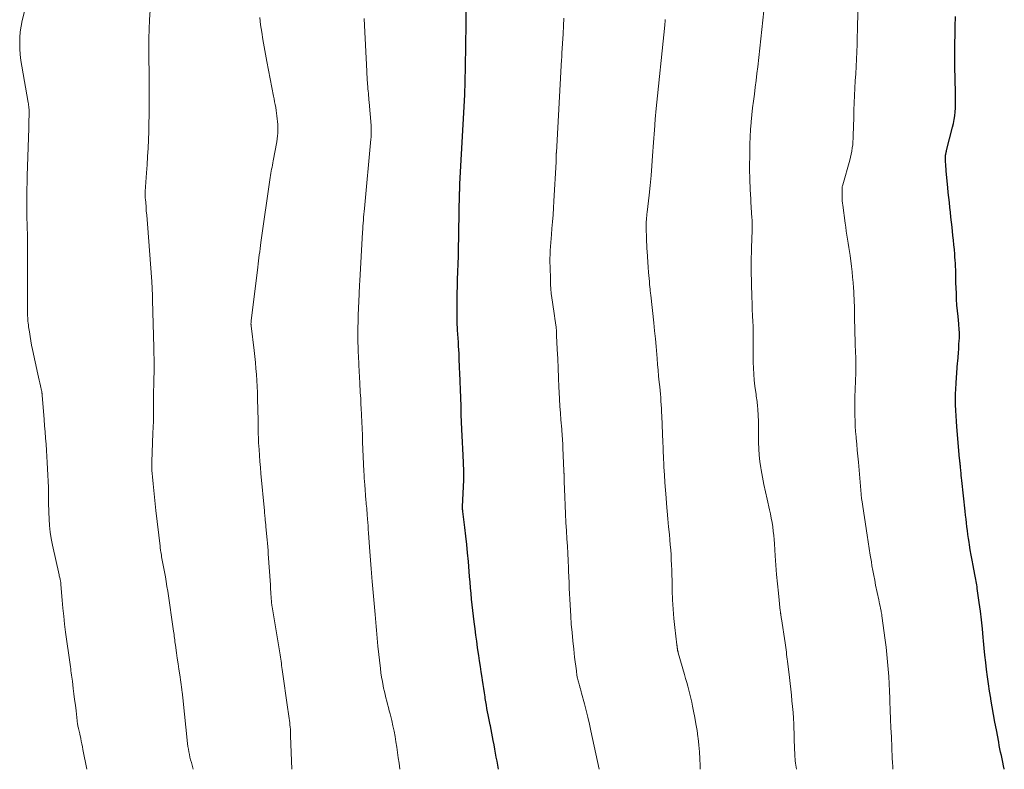
# Model space of a CAD drawing. Units: feet. Extents: x 1924992 to 1930000, y 549986 to 555010.
# Drawn here: x 1925688 to 1925869, y 550000 to 550138 of the extents above; entities that cross this region are included whole.
import ezdxf

# ---------------------------------------------------------------- set-up
doc = ezdxf.new("R2010")
doc.units = ezdxf.units.FT
doc.header["$LTSCALE"] = 100
doc.header["$MEASUREMENT"] = 0
doc.layers.add('CONTOUR INDEX', color=32, linetype='Continuous', lineweight=25)
doc.layers.add('CONTOUR INTERMEDIATE', color=40, linetype='Continuous', lineweight=15)

msp = doc.modelspace()

# ---------------------------------------------------------------- linework, layer by layer
at = {"layer": 'CONTOUR INDEX', "flags": 128}
for points, elevation in [([(1925775.88, 550000), (1925775.87, 550000.02), (1925775.75, 550000.77), (1925775.62, 550001.51), (1925775.48, 550002.25), (1925775.35, 550002.99), (1925775.21, 550003.73), (1925775.08, 550004.47), (1925774.93, 550005.27), (1925774.8, 550005.95), (1925774.67, 550006.64), (1925774.54, 550007.32), (1925774.39, 550008.01), (1925774.36, 550008.17), (1925774.23, 550008.77), (1925774.11, 550009.37), (1925773.99, 550009.98), (1925773.87, 550010.58), (1925773.76, 550011.19), (1925773.65, 550011.79), (1925773.55, 550012.4), (1925773.45, 550013.01), (1925773.41, 550013.31), (1925773.29, 550014.07), (1925773.18, 550014.83), (1925773.06, 550015.59), (1925772.94, 550016.34), (1925772.86, 550016.85), (1925772.71, 550017.87), (1925772.55, 550018.88), (1925772.4, 550019.89), (1925772.25, 550020.91), (1925772.21, 550021.19), (1925772.04, 550022.35), (1925771.88, 550023.5), (1925771.72, 550024.66), (1925771.57, 550025.82), (1925771.41, 550027.07), (1925771.29, 550028.11), (1925771.17, 550029.15), (1925771.06, 550030.19), (1925770.95, 550031.24), (1925770.85, 550032.28), (1925770.76, 550033.33), (1925770.67, 550034.38), (1925770.58, 550035.42), (1925770.35, 550038.17), (1925770.21, 550039.72), (1925770.06, 550041.27), (1925769.89, 550042.82), (1925769.71, 550044.37), (1925769.33, 550047.34), (1925769.33, 550047.4), (1925769.32, 550047.46), (1925769.31, 550047.52), (1925769.31, 550047.59), (1925769.3, 550047.65), (1925769.29, 550047.71), (1925769.29, 550047.77), (1925769.28, 550047.83), (1925769.27, 550047.94), (1925769.27, 550047.96), (1925769.27, 550047.98), (1925769.27, 550048), (1925769.27, 550048.02), (1925769.27, 550048.09), (1925769.27, 550048.11), (1925769.27, 550048.13), (1925769.27, 550048.15), (1925769.27, 550048.17), (1925769.5, 550053.13), (1925769.51, 550053.35), (1925769.52, 550053.56), (1925769.52, 550053.77), (1925769.52, 550053.98), (1925769.52, 550054.2), (1925769.51, 550054.41), (1925769.51, 550054.62), (1925769.5, 550054.83), (1925769.37, 550057.69), (1925769.31, 550058.87), (1925769.26, 550060.05), (1925769.21, 550061.24), (1925769.17, 550062.42), (1925769.06, 550065.16), (1925769.01, 550066.68), (1925768.95, 550068.19), (1925768.89, 550069.71), (1925768.84, 550071.23), (1925768.77, 550072.88), (1925768.75, 550073.57), (1925768.72, 550074.27), (1925768.69, 550074.96), (1925768.67, 550075.65), (1925768.64, 550076.34), (1925768.6, 550077.03), (1925768.57, 550077.72), (1925768.52, 550078.41), (1925768.37, 550080.66), (1925768.35, 550080.96), (1925768.34, 550081.26), (1925768.32, 550081.57), (1925768.3, 550081.87), (1925768.28, 550082.17), (1925768.27, 550082.47), (1925768.27, 550082.78), (1925768.27, 550083.08), (1925768.28, 550084.96), (1925768.29, 550086.2), (1925768.31, 550087.44), (1925768.34, 550088.68), (1925768.37, 550089.92), (1925768.52, 550094.24), (1925768.52, 550094.27), (1925768.52, 550094.29), (1925768.52, 550094.31), (1925768.53, 550094.33), (1925768.53, 550094.42), (1925768.53, 550094.44), (1925768.54, 550094.46), (1925768.54, 550094.48), (1925768.54, 550094.51), (1925768.54, 550094.64), (1925768.55, 550094.72), (1925768.55, 550094.81), (1925768.55, 550094.9), (1925768.55, 550094.98), (1925768.75, 550105.78), (1925768.75, 550106), (1925768.76, 550106.22), (1925768.77, 550106.44), (1925768.77, 550106.65), (1925768.78, 550106.87), (1925768.79, 550107.09), (1925768.8, 550107.31), (1925768.81, 550107.52), (1925769.68, 550123.81), (1925769.68, 550123.9), (1925769.69, 550124), (1925769.69, 550124.09), (1925769.69, 550124.19), (1925769.7, 550124.28), (1925769.7, 550124.38), (1925769.7, 550124.48), (1925769.71, 550124.57), (1925769.74, 550125.57), (1925769.76, 550126.16), (1925769.77, 550126.76), (1925769.79, 550127.35), (1925769.8, 550127.95), (1925769.83, 550129.48), (1925769.85, 550130.46), (1925769.86, 550131.44), (1925769.88, 550132.42), (1925769.89, 550133.4), (1925769.91, 550134.38), (1925769.92, 550135.35), (1925769.94, 550136.33), (1925769.95, 550137.31), (1925770.02, 550143.05)], 860), ([(1925868.67, 550000), (1925868.66, 550000.06), (1925868.52, 550000.67), (1925868.39, 550001.29), (1925868.26, 550001.91), (1925868.13, 550002.52), (1925868, 550003.14), (1925867.88, 550003.76), (1925867.76, 550004.38), (1925867.64, 550004.99), (1925867.22, 550007.25), (1925866.96, 550008.65), (1925866.71, 550010.05), (1925866.46, 550011.46), (1925866.23, 550012.86), (1925866.19, 550013.06), (1925865.98, 550014.37), (1925865.78, 550015.68), (1925865.6, 550016.99), (1925865.42, 550018.31), (1925865.26, 550019.62), (1925865.12, 550020.94), (1925864.98, 550022.26), (1925864.86, 550023.58), (1925864.81, 550024.19), (1925864.66, 550025.8), (1925864.49, 550027.42), (1925864.29, 550029.03), (1925864.08, 550030.64), (1925863.72, 550033.21), (1925863.67, 550033.53), (1925863.62, 550033.86), (1925863.56, 550034.18), (1925863.5, 550034.51), (1925863.43, 550034.83), (1925863.37, 550035.15), (1925863.31, 550035.48), (1925863.24, 550035.8), (1925862.93, 550037.43), (1925862.75, 550038.38), (1925862.58, 550039.32), (1925862.42, 550040.27), (1925862.27, 550041.21), (1925862.2, 550041.69), (1925862.09, 550042.4), (1925861.99, 550043.11), (1925861.9, 550043.82), (1925861.82, 550044.53), (1925861.74, 550045.25), (1925861.66, 550045.96), (1925861.58, 550046.67), (1925861.51, 550047.38), (1925860.88, 550053.04), (1925860.83, 550053.49), (1925860.78, 550053.94), (1925860.74, 550054.39), (1925860.69, 550054.84), (1925860.63, 550055.46), (1925860.62, 550055.6), (1925860.61, 550055.74), (1925860.59, 550055.88), (1925860.58, 550056.02), (1925860.58, 550056.04), (1925860.56, 550056.17), (1925860.55, 550056.3), (1925860.53, 550056.43), (1925860.52, 550056.56), (1925860.5, 550056.69), (1925860.49, 550056.82), (1925860.48, 550056.95), (1925860.47, 550057.07), (1925859.96, 550062.91), (1925859.88, 550063.91), (1925859.82, 550064.91), (1925859.77, 550065.91), (1925859.74, 550066.91), (1925859.74, 550066.95), (1925859.73, 550067.93), (1925859.74, 550068.91), (1925859.78, 550069.88), (1925859.83, 550070.85), (1925859.84, 550070.98), (1925859.91, 550071.89), (1925859.97, 550072.8), (1925860.04, 550073.71), (1925860.11, 550074.62), (1925860.14, 550074.9), (1925860.2, 550075.67), (1925860.26, 550076.44), (1925860.31, 550077.21), (1925860.36, 550077.98), (1925860.42, 550078.75), (1925860.44, 550079.13), (1925860.45, 550079.52), (1925860.45, 550079.9), (1925860.44, 550080.28), (1925860.42, 550080.67), (1925860.4, 550081.05), (1925860.36, 550081.43), (1925860.33, 550081.81), (1925860.18, 550083.15), (1925860.08, 550084.2), (1925859.99, 550085.25), (1925859.93, 550086.3), (1925859.88, 550087.35), (1925859.81, 550089.39), (1925859.8, 550089.97), (1925859.78, 550090.55), (1925859.76, 550091.14), (1925859.75, 550091.72), (1925859.73, 550092.3), (1925859.7, 550092.89), (1925859.67, 550093.47), (1925859.62, 550094.05), (1925859.58, 550094.61), (1925859.51, 550095.47), (1925859.43, 550096.32), (1925859.34, 550097.18), (1925859.25, 550098.04), (1925859.09, 550099.54), (1925858.99, 550100.45), (1925858.89, 550101.36), (1925858.79, 550102.27), (1925858.69, 550103.18), (1925858.59, 550104.09), (1925858.49, 550105), (1925858.4, 550105.91), (1925858.31, 550106.82), (1925858.02, 550109.83), (1925857.99, 550110.25), (1925857.95, 550110.67), (1925857.93, 550111.08), (1925857.9, 550111.5), (1925857.87, 550112.11), (1925857.87, 550112.23), (1925857.87, 550112.34), (1925857.87, 550112.46), (1925857.88, 550112.57), (1925857.89, 550112.68), (1925857.91, 550112.8), (1925857.93, 550112.91), (1925857.95, 550113.02), (1925857.96, 550113.07), (1925857.99, 550113.21), (1925858.02, 550113.34), (1925858.06, 550113.48), (1925858.09, 550113.62), (1925859.18, 550117.91), (1925859.34, 550118.6), (1925859.48, 550119.3), (1925859.58, 550120), (1925859.66, 550120.71), (1925859.7, 550121.42), (1925859.74, 550122.13), (1925859.74, 550122.84), (1925859.74, 550123.55), (1925859.63, 550127.42), (1925859.61, 550128.3), (1925859.6, 550129.19), (1925859.59, 550130.08), (1925859.59, 550130.97), (1925859.6, 550131.86), (1925859.61, 550132.75), (1925859.62, 550133.63), (1925859.63, 550134.52), (1925859.67, 550136.39), (1925859.69, 550138.22)], 880)]:
    msp.add_lwpolyline(points, dxfattribs=dict(at, elevation=elevation))
at = {"layer": 'CONTOUR INTERMEDIATE', "flags": 128}
for points, elevation in [([(1925848.23, 550000), (1925848.2, 550000.51), (1925848.16, 550001.27), (1925848.12, 550002.04), (1925847.95, 550005.96), (1925847.88, 550007.59), (1925847.81, 550009.22), (1925847.75, 550010.84), (1925847.69, 550012.47), (1925847.66, 550013.04), (1925847.61, 550014.38), (1925847.54, 550015.72), (1925847.46, 550017.06), (1925847.36, 550018.4), (1925847.25, 550019.73), (1925847.12, 550021.06), (1925846.98, 550022.4), (1925846.81, 550023.73), (1925846.23, 550028.16), (1925846.21, 550028.28), (1925846.19, 550028.39), (1925846.18, 550028.5), (1925846.16, 550028.61), (1925846.14, 550028.72), (1925846.11, 550028.83), (1925846.09, 550028.94), (1925846.07, 550029.05), (1925845.95, 550029.59), (1925845.87, 550029.98), (1925845.79, 550030.36), (1925845.71, 550030.74), (1925845.63, 550031.12), (1925845.07, 550033.83), (1925844.89, 550034.71), (1925844.72, 550035.6), (1925844.56, 550036.49), (1925844.4, 550037.38), (1925844.28, 550038.07), (1925844.08, 550039.3), (1925843.87, 550040.53), (1925843.68, 550041.77), (1925843.49, 550043.01), (1925842.51, 550049.51), (1925842.49, 550049.64), (1925842.48, 550049.76), (1925842.46, 550049.89), (1925842.45, 550050.02), (1925842.44, 550050.15), (1925842.42, 550050.27), (1925842.41, 550050.4), (1925842.4, 550050.53), (1925841.9, 550056.4), (1925841.8, 550057.5), (1925841.7, 550058.6), (1925841.6, 550059.71), (1925841.5, 550060.81), (1925841.47, 550061.07), (1925841.39, 550062.05), (1925841.33, 550063.02), (1925841.29, 550064), (1925841.27, 550064.97), (1925841.27, 550065.3), (1925841.26, 550066.12), (1925841.26, 550066.93), (1925841.27, 550067.74), (1925841.28, 550068.55), (1925841.28, 550068.68), (1925841.3, 550069.43), (1925841.32, 550070.18), (1925841.35, 550070.93), (1925841.38, 550071.68), (1925841.41, 550072.43), (1925841.42, 550072.8), (1925841.44, 550073.18), (1925841.45, 550073.56), (1925841.46, 550073.93), (1925841.46, 550074.31), (1925841.46, 550074.69), (1925841.45, 550075.06), (1925841.44, 550075.44), (1925841.38, 550076.8), (1925841.33, 550077.86), (1925841.29, 550078.91), (1925841.26, 550079.97), (1925841.23, 550081.03), (1925841.2, 550082.48), (1925841.19, 550083.14), (1925841.18, 550083.79), (1925841.17, 550084.45), (1925841.16, 550085.1), (1925841.14, 550085.76), (1925841.12, 550086.41), (1925841.09, 550087.07), (1925841.05, 550087.72), (1925841.01, 550088.38), (1925840.94, 550089.36), (1925840.85, 550090.34), (1925840.75, 550091.32), (1925840.63, 550092.3), (1925840.37, 550094.35), (1925840.27, 550095.1), (1925840.17, 550095.84), (1925840.05, 550096.58), (1925839.92, 550097.33), (1925839.8, 550098.07), (1925839.68, 550098.81), (1925839.57, 550099.56), (1925839.47, 550100.3), (1925839.03, 550103.56), (1925838.98, 550103.97), (1925838.95, 550104.38), (1925838.92, 550104.79), (1925838.91, 550105.2), (1925838.9, 550105.81), (1925838.9, 550105.92), (1925838.9, 550106.03), (1925838.9, 550106.14), (1925838.9, 550106.24), (1925838.9, 550106.35), (1925838.9, 550106.46), (1925838.9, 550106.57), (1925838.91, 550106.67), (1925838.91, 550106.74), (1925838.93, 550106.88), (1925838.95, 550107.02), (1925838.98, 550107.15), (1925839.02, 550107.29), (1925840.33, 550111.84), (1925840.47, 550112.39), (1925840.6, 550112.96), (1925840.71, 550113.52), (1925840.79, 550114.09), (1925840.86, 550114.67), (1925840.91, 550115.24), (1925840.94, 550115.82), (1925840.96, 550116.39), (1925841.04, 550119.68), (1925841.08, 550121.02), (1925841.13, 550122.37), (1925841.19, 550123.71), (1925841.26, 550125.05), (1925841.34, 550126.39), (1925841.41, 550127.72), (1925841.48, 550129.07), (1925841.55, 550130.41), (1925841.61, 550131.76), (1925841.66, 550133.11), (1925841.7, 550134.45), (1925841.73, 550135.8), (1925841.87, 550142.76)], 876), ([(1925700.33, 550000), (1925699.63, 550003.64), (1925699.54, 550004.15), (1925699.44, 550004.66), (1925699.34, 550005.17), (1925699.24, 550005.68), (1925699.09, 550006.45), (1925699.07, 550006.58), (1925699.04, 550006.7), (1925699.01, 550006.83), (1925698.97, 550006.95), (1925698.94, 550007.08), (1925698.9, 550007.2), (1925698.87, 550007.32), (1925698.84, 550007.45), (1925698.81, 550007.56), (1925698.77, 550007.74), (1925698.73, 550007.92), (1925698.7, 550008.1), (1925698.67, 550008.29), (1925698.37, 550010.74), (1925698.25, 550011.77), (1925698.12, 550012.8), (1925697.99, 550013.83), (1925697.87, 550014.87), (1925697.71, 550016.17), (1925697.66, 550016.55), (1925697.61, 550016.93), (1925697.56, 550017.31), (1925697.5, 550017.69), (1925697.45, 550018.07), (1925697.39, 550018.45), (1925697.34, 550018.83), (1925697.28, 550019.22), (1925696.47, 550025.2), (1925696.28, 550026.65), (1925696.11, 550028.12), (1925695.96, 550029.58), (1925695.83, 550031.05), (1925695.6, 550033.94), (1925695.6, 550033.96), (1925695.6, 550033.98), (1925695.59, 550034), (1925695.59, 550034.02), (1925695.59, 550034.1), (1925695.59, 550034.12), (1925695.58, 550034.14), (1925695.58, 550034.16), (1925695.58, 550034.18), (1925695.56, 550034.36), (1925695.54, 550034.47), (1925695.53, 550034.58), (1925695.51, 550034.69), (1925695.48, 550034.79), (1925695.44, 550034.97), (1925695.39, 550035.16), (1925695.34, 550035.35), (1925695.3, 550035.55), (1925695.26, 550035.74), (1925694.06, 550041.17), (1925693.83, 550042.35), (1925693.64, 550043.55), (1925693.52, 550044.74), (1925693.44, 550045.95), (1925693.39, 550047.24), (1925693.37, 550047.8), (1925693.35, 550048.36), (1925693.35, 550048.93), (1925693.35, 550049.49), (1925693.35, 550050.05), (1925693.34, 550050.61), (1925693.33, 550051.17), (1925693.3, 550051.74), (1925693.15, 550055.18), (1925693.1, 550056.31), (1925693.03, 550057.44), (1925692.96, 550058.56), (1925692.87, 550059.69), (1925692.79, 550060.82), (1925692.7, 550061.95), (1925692.61, 550063.07), (1925692.52, 550064.2), (1925692.16, 550068.67), (1925692.16, 550068.73), (1925692.16, 550068.78), (1925692.15, 550068.83), (1925692.15, 550068.89), (1925692.14, 550068.94), (1925692.14, 550069), (1925692.13, 550069.05), (1925692.13, 550069.1), (1925692.11, 550069.18), (1925692.1, 550069.27), (1925692.08, 550069.36), (1925692.07, 550069.45), (1925692.05, 550069.53), (1925691.84, 550070.41), (1925691.71, 550070.94), (1925691.59, 550071.47), (1925691.48, 550072), (1925691.36, 550072.53), (1925690.4, 550077.06), (1925690.23, 550077.87), (1925690.08, 550078.67), (1925689.94, 550079.49), (1925689.82, 550080.3), (1925689.67, 550081.27), (1925689.63, 550081.6), (1925689.59, 550081.93), (1925689.56, 550082.26), (1925689.53, 550082.59), (1925689.51, 550082.92), (1925689.5, 550083.25), (1925689.49, 550083.58), (1925689.49, 550083.91), (1925689.49, 550094.74), (1925689.49, 550095.47), (1925689.48, 550096.21), (1925689.47, 550096.94), (1925689.46, 550097.67), (1925689.45, 550097.93), (1925689.44, 550098.53), (1925689.43, 550099.13), (1925689.41, 550099.73), (1925689.39, 550100.33), (1925689.37, 550100.93), (1925689.36, 550101.53), (1925689.36, 550102.13), (1925689.35, 550102.73), (1925689.35, 550104.01), (1925689.36, 550105.25), (1925689.37, 550106.49), (1925689.4, 550107.73), (1925689.43, 550108.97), (1925689.7, 550117.75), (1925689.72, 550118.28), (1925689.73, 550118.8), (1925689.74, 550119.33), (1925689.75, 550119.86), (1925689.76, 550120.4), (1925689.76, 550120.65), (1925689.76, 550120.91), (1925689.75, 550121.17), (1925689.73, 550121.43), (1925689.7, 550121.68), (1925689.67, 550121.94), (1925689.64, 550122.19), (1925689.6, 550122.45), (1925688.43, 550129.13), (1925688.27, 550130.17), (1925688.15, 550131.22), (1925688.08, 550132.27), (1925688.04, 550133.33), (1925688.06, 550134.38), (1925688.14, 550135.43), (1925688.3, 550136.47), (1925688.52, 550137.5), (1925689.58, 550141.81)], 844), ([(1925830.58, 550000), (1925830.5, 550000.37), (1925830.42, 550000.76), (1925830.35, 550001.15), (1925830.31, 550001.54), (1925830.28, 550001.93), (1925830.26, 550002.32), (1925830.24, 550002.71), (1925830.23, 550003.11), (1925830.21, 550003.5), (1925830.03, 550008.3), (1925829.98, 550009.37), (1925829.91, 550010.44), (1925829.82, 550011.51), (1925829.72, 550012.57), (1925829.61, 550013.64), (1925829.49, 550014.7), (1925829.37, 550015.77), (1925829.24, 550016.83), (1925828.89, 550019.83), (1925828.84, 550020.25), (1925828.79, 550020.68), (1925828.74, 550021.11), (1925828.69, 550021.53), (1925828.63, 550021.96), (1925828.57, 550022.39), (1925828.51, 550022.81), (1925828.45, 550023.24), (1925827.78, 550027.64), (1925827.76, 550027.79), (1925827.74, 550027.94), (1925827.71, 550028.08), (1925827.69, 550028.23), (1925827.68, 550028.34), (1925827.66, 550028.43), (1925827.65, 550028.53), (1925827.64, 550028.62), (1925827.62, 550028.71), (1925827.61, 550028.81), (1925827.6, 550028.9), (1925827.59, 550028.99), (1925827.58, 550029.08), (1925827.24, 550032.33), (1925827.07, 550034.05), (1925826.91, 550035.76), (1925826.78, 550037.48), (1925826.65, 550039.21), (1925826.5, 550041.38), (1925826.44, 550042.17), (1925826.37, 550042.96), (1925826.28, 550043.75), (1925826.18, 550044.53), (1925826.06, 550045.32), (1925825.93, 550046.1), (1925825.77, 550046.88), (1925825.6, 550047.65), (1925825.14, 550049.62), (1925824.84, 550050.95), (1925824.55, 550052.29), (1925824.3, 550053.63), (1925824.06, 550054.97), (1925824, 550055.34), (1925823.83, 550056.51), (1925823.7, 550057.68), (1925823.62, 550058.85), (1925823.58, 550060.03), (1925823.57, 550061.23), (1925823.56, 550061.81), (1925823.56, 550062.39), (1925823.56, 550062.97), (1925823.56, 550063.54), (1925823.56, 550063.59), (1925823.55, 550064.15), (1925823.54, 550064.7), (1925823.51, 550065.25), (1925823.48, 550065.8), (1925823.44, 550066.27), (1925823.42, 550066.59), (1925823.39, 550066.91), (1925823.35, 550067.22), (1925823.31, 550067.54), (1925823.26, 550067.86), (1925823.22, 550068.18), (1925823.17, 550068.5), (1925823.13, 550068.81), (1925822.92, 550070.38), (1925822.8, 550071.47), (1925822.7, 550072.57), (1925822.65, 550073.67), (1925822.62, 550074.77), (1925822.62, 550075.48), (1925822.62, 550076.23), (1925822.62, 550076.97), (1925822.63, 550077.71), (1925822.63, 550078.45), (1925822.63, 550079.19), (1925822.62, 550079.94), (1925822.6, 550080.68), (1925822.57, 550081.42), (1925822.53, 550082.19), (1925822.47, 550083.32), (1925822.43, 550084.45), (1925822.39, 550085.58), (1925822.36, 550086.71), (1925822.25, 550091.63), (1925822.24, 550092), (1925822.24, 550092.37), (1925822.24, 550092.74), (1925822.24, 550093.11), (1925822.24, 550093.48), (1925822.25, 550093.86), (1925822.26, 550094.23), (1925822.27, 550094.6), (1925822.3, 550095.77), (1925822.32, 550096.32), (1925822.34, 550096.87), (1925822.36, 550097.42), (1925822.38, 550097.97), (1925822.39, 550098.35), (1925822.41, 550098.71), (1925822.42, 550099.07), (1925822.42, 550099.43), (1925822.42, 550099.79), (1925822.42, 550100.15), (1925822.41, 550100.51), (1925822.4, 550100.87), (1925822.38, 550101.23), (1925822.2, 550104.12), (1925822.17, 550104.53), (1925822.15, 550104.94), (1925822.12, 550105.36), (1925822.09, 550105.77), (1925822.07, 550106.19), (1925822.05, 550106.39), (1925822.04, 550106.59), (1925822.03, 550106.8), (1925822.02, 550107), (1925821.99, 550107.78), (1925821.97, 550108.37), (1925821.96, 550108.96), (1925821.95, 550109.56), (1925821.95, 550110.15), (1925821.96, 550113.45), (1925821.98, 550114.78), (1925822.03, 550116.11), (1925822.11, 550117.45), (1925822.22, 550118.77), (1925822.23, 550118.9), (1925822.36, 550120.16), (1925822.5, 550121.43), (1925822.66, 550122.69), (1925822.82, 550123.96), (1925822.98, 550125.22), (1925823.14, 550126.48), (1925823.29, 550127.75), (1925823.44, 550129.01), (1925824.77, 550140.99)], 872), ([(1925719.88, 550000), (1925719.66, 550000.77), (1925719.53, 550001.26), (1925719.4, 550001.74), (1925719.28, 550002.24), (1925719.17, 550002.73), (1925719.07, 550003.22), (1925718.98, 550003.72), (1925718.91, 550004.22), (1925718.85, 550004.72), (1925717.96, 550013.15), (1925717.95, 550013.34), (1925717.93, 550013.52), (1925717.9, 550013.71), (1925717.88, 550013.89), (1925717.86, 550014.07), (1925717.84, 550014.26), (1925717.81, 550014.44), (1925717.79, 550014.63), (1925717.39, 550017.36), (1925717.25, 550018.37), (1925717.1, 550019.38), (1925716.95, 550020.39), (1925716.81, 550021.4), (1925716.61, 550022.77), (1925716.57, 550023.09), (1925716.52, 550023.42), (1925716.48, 550023.75), (1925716.43, 550024.08), (1925716.39, 550024.4), (1925716.35, 550024.73), (1925716.3, 550025.06), (1925716.25, 550025.39), (1925715.2, 550032.7), (1925715.06, 550033.59), (1925714.92, 550034.48), (1925714.77, 550035.37), (1925714.6, 550036.25), (1925714.14, 550038.72), (1925714.08, 550039.02), (1925714.03, 550039.33), (1925713.98, 550039.64), (1925713.93, 550039.95), (1925713.89, 550040.17), (1925713.86, 550040.37), (1925713.83, 550040.57), (1925713.81, 550040.77), (1925713.78, 550040.98), (1925713.03, 550047.52), (1925712.89, 550048.74), (1925712.76, 550049.96), (1925712.63, 550051.18), (1925712.51, 550052.4), (1925712.38, 550053.73), (1925712.33, 550054.29), (1925712.3, 550054.85), (1925712.29, 550055.4), (1925712.28, 550055.96), (1925712.3, 550056.52), (1925712.31, 550057.08), (1925712.33, 550057.63), (1925712.35, 550058.19), (1925712.49, 550061.73), (1925712.53, 550062.82), (1925712.56, 550063.92), (1925712.57, 550065.02), (1925712.58, 550066.12), (1925712.58, 550067.22), (1925712.58, 550068.32), (1925712.6, 550069.42), (1925712.62, 550070.52), (1925712.7, 550074.16), (1925712.7, 550074.35), (1925712.7, 550074.55), (1925712.7, 550074.74), (1925712.7, 550074.93), (1925712.7, 550075.12), (1925712.7, 550075.32), (1925712.69, 550075.51), (1925712.68, 550075.7), (1925712.67, 550076.03), (1925712.66, 550076.39), (1925712.65, 550076.74), (1925712.63, 550077.1), (1925712.63, 550077.46), (1925712.42, 550086.16), (1925712.41, 550086.58), (1925712.4, 550087), (1925712.38, 550087.43), (1925712.37, 550087.85), (1925712.35, 550088.27), (1925712.32, 550088.69), (1925712.3, 550089.11), (1925712.27, 550089.54), (1925711.47, 550100.15), (1925711.4, 550100.95), (1925711.34, 550101.75), (1925711.27, 550102.55), (1925711.21, 550103.35), (1925711.09, 550104.71), (1925711.08, 550104.83), (1925711.07, 550104.96), (1925711.06, 550105.08), (1925711.05, 550105.2), (1925711.05, 550105.24), (1925711.04, 550105.35), (1925711.03, 550105.45), (1925711.03, 550105.56), (1925711.03, 550105.66), (1925711.03, 550105.77), (1925711.03, 550105.88), (1925711.04, 550105.98), (1925711.05, 550106.09), (1925711.3, 550109.5), (1925711.41, 550111.01), (1925711.51, 550112.53), (1925711.59, 550114.04), (1925711.65, 550115.56), (1925711.71, 550117.08), (1925711.75, 550118.6), (1925711.78, 550120.11), (1925711.79, 550121.63), (1925711.82, 550124.64), (1925711.82, 550125.65), (1925711.81, 550126.66), (1925711.8, 550127.68), (1925711.78, 550128.69), (1925711.76, 550129.7), (1925711.75, 550130.71), (1925711.74, 550131.73), (1925711.74, 550132.74), (1925711.75, 550134.17), (1925711.79, 550135.9), (1925711.84, 550137.63), (1925711.95, 550139.36)], 848), ([(1925737.97, 550000), (1925737.75, 550006.17), (1925737.74, 550006.57), (1925737.72, 550006.96), (1925737.69, 550007.36), (1925737.65, 550007.75), (1925737.61, 550008.15), (1925737.57, 550008.54), (1925737.52, 550008.94), (1925737.46, 550009.33), (1925737.46, 550009.36), (1925737.4, 550009.77), (1925737.33, 550010.18), (1925737.28, 550010.59), (1925737.22, 550011), (1925736.2, 550018.3), (1925736.15, 550018.69), (1925736.09, 550019.08), (1925736.04, 550019.46), (1925735.98, 550019.85), (1925735.93, 550020.24), (1925735.87, 550020.62), (1925735.81, 550021.01), (1925735.75, 550021.39), (1925734.35, 550029.82), (1925734.32, 550030.05), (1925734.29, 550030.27), (1925734.26, 550030.5), (1925734.23, 550030.73), (1925734.23, 550030.76), (1925734.21, 550031.01), (1925734.18, 550031.25), (1925734.17, 550031.5), (1925734.15, 550031.75), (1925734.13, 550032.12), (1925734.1, 550032.56), (1925734.08, 550033), (1925734.05, 550033.43), (1925734.02, 550033.87), (1925733.65, 550039.56), (1925733.6, 550040.2), (1925733.55, 550040.85), (1925733.5, 550041.5), (1925733.44, 550042.14), (1925733.21, 550044.51), (1925733.17, 550044.91), (1925733.13, 550045.32), (1925733.09, 550045.73), (1925733.05, 550046.14), (1925733.01, 550046.48), (1925732.99, 550046.72), (1925732.96, 550046.96), (1925732.94, 550047.2), (1925732.92, 550047.43), (1925732.28, 550054.3), (1925732.19, 550055.41), (1925732.1, 550056.52), (1925732.02, 550057.63), (1925731.95, 550058.74), (1925731.87, 550059.94), (1925731.85, 550060.45), (1925731.82, 550060.97), (1925731.81, 550061.48), (1925731.8, 550062), (1925731.79, 550062.51), (1925731.78, 550063.03), (1925731.77, 550063.54), (1925731.76, 550064.06), (1925731.68, 550068.05), (1925731.65, 550069.16), (1925731.61, 550070.27), (1925731.55, 550071.37), (1925731.48, 550072.48), (1925731.39, 550073.59), (1925731.29, 550074.69), (1925731.18, 550075.79), (1925731.05, 550076.9), (1925730.51, 550081.44), (1925730.5, 550081.49), (1925730.49, 550081.54), (1925730.49, 550081.6), (1925730.48, 550081.65), (1925730.48, 550081.7), (1925730.47, 550081.76), (1925730.47, 550081.81), (1925730.47, 550081.87), (1925730.48, 550081.96), (1925730.48, 550082.05), (1925730.49, 550082.15), (1925730.49, 550082.25), (1925730.5, 550082.35), (1925731.71, 550092.22), (1925731.78, 550092.79), (1925731.85, 550093.35), (1925731.92, 550093.91), (1925731.99, 550094.48), (1925732.07, 550095.04), (1925732.14, 550095.61), (1925732.22, 550096.17), (1925732.3, 550096.73), (1925733.97, 550108.67), (1925734.03, 550109.05), (1925734.1, 550109.43), (1925734.17, 550109.81), (1925734.25, 550110.19), (1925734.33, 550110.57), (1925734.4, 550110.95), (1925734.48, 550111.33), (1925734.55, 550111.71), (1925735.2, 550115.24), (1925735.28, 550115.76), (1925735.35, 550116.29), (1925735.38, 550116.82), (1925735.4, 550117.36), (1925735.4, 550117.39), (1925735.39, 550117.91), (1925735.38, 550118.42), (1925735.34, 550118.94), (1925735.3, 550119.45), (1925735.24, 550119.96), (1925735.17, 550120.48), (1925735.09, 550120.99), (1925735.01, 550121.5), (1925735, 550121.53), (1925734.91, 550122.05), (1925734.81, 550122.57), (1925734.71, 550123.09), (1925734.61, 550123.61), (1925733.36, 550129.97), (1925733.11, 550131.31), (1925732.87, 550132.66), (1925732.64, 550134.01), (1925732.43, 550135.36), (1925732.24, 550136.71), (1925732.07, 550138.06)], 852), ([(1925757.76, 550000), (1925757.63, 550001.12), (1925757.5, 550002.11), (1925757.37, 550003.1), (1925757.23, 550004.09), (1925757.07, 550005.07), (1925756.9, 550006.05), (1925756.72, 550007.03), (1925756.51, 550008.01), (1925756.28, 550008.98), (1925756, 550010.17), (1925755.85, 550010.76), (1925755.7, 550011.35), (1925755.54, 550011.94), (1925755.38, 550012.53), (1925755.22, 550013.12), (1925755.07, 550013.71), (1925754.94, 550014.3), (1925754.81, 550014.9), (1925754.73, 550015.31), (1925754.57, 550016.11), (1925754.43, 550016.92), (1925754.32, 550017.72), (1925754.21, 550018.54), (1925753.75, 550022.63), (1925753.67, 550023.35), (1925753.6, 550024.08), (1925753.53, 550024.8), (1925753.47, 550025.53), (1925753.41, 550026.25), (1925753.35, 550026.98), (1925753.29, 550027.7), (1925753.23, 550028.43), (1925752.72, 550034.46), (1925752.65, 550035.25), (1925752.58, 550036.05), (1925752.52, 550036.84), (1925752.45, 550037.63), (1925752.38, 550038.42), (1925752.32, 550039.22), (1925752.26, 550040.01), (1925752.21, 550040.8), (1925752.03, 550043.44), (1925751.99, 550044.06), (1925751.95, 550044.69), (1925751.91, 550045.31), (1925751.86, 550045.94), (1925751.8, 550046.77), (1925751.78, 550046.98), (1925751.77, 550047.19), (1925751.75, 550047.4), (1925751.73, 550047.61), (1925751.7, 550047.94), (1925751.66, 550048.31), (1925751.63, 550048.68), (1925751.59, 550049.06), (1925751.56, 550049.43), (1925751.33, 550052.22), (1925751.29, 550052.83), (1925751.25, 550053.44), (1925751.21, 550054.06), (1925751.18, 550054.67), (1925750.95, 550060.15), (1925750.9, 550061.38), (1925750.85, 550062.6), (1925750.79, 550063.82), (1925750.74, 550065.05), (1925750.68, 550066.36), (1925750.65, 550066.93), (1925750.63, 550067.5), (1925750.6, 550068.06), (1925750.56, 550068.63), (1925750.53, 550069.2), (1925750.5, 550069.77), (1925750.47, 550070.33), (1925750.44, 550070.9), (1925750.27, 550074.19), (1925750.25, 550074.56), (1925750.23, 550074.94), (1925750.21, 550075.31), (1925750.19, 550075.68), (1925750.17, 550076.06), (1925750.15, 550076.43), (1925750.14, 550076.81), (1925750.13, 550077.18), (1925750.1, 550078.75), (1925750.09, 550079.91), (1925750.09, 550081.06), (1925750.11, 550082.22), (1925750.15, 550083.38), (1925750.3, 550087.23), (1925750.31, 550087.37), (1925750.31, 550087.51), (1925750.32, 550087.65), (1925750.33, 550087.79), (1925750.33, 550087.92), (1925750.34, 550088.06), (1925750.35, 550088.2), (1925750.35, 550088.34), (1925750.37, 550088.62), (1925750.38, 550088.89), (1925750.39, 550089.17), (1925750.41, 550089.44), (1925750.42, 550089.72), (1925750.94, 550098.64), (1925750.98, 550099.18), (1925751.01, 550099.73), (1925751.05, 550100.27), (1925751.09, 550100.81), (1925751.13, 550101.35), (1925751.17, 550101.9), (1925751.22, 550102.44), (1925751.27, 550102.98), (1925752.47, 550115.73), (1925752.5, 550116.04), (1925752.52, 550116.34), (1925752.53, 550116.65), (1925752.53, 550116.96), (1925752.53, 550117.27), (1925752.52, 550117.58), (1925752.51, 550117.89), (1925752.49, 550118.19), (1925752.15, 550122.51), (1925752.11, 550122.92), (1925752.08, 550123.32), (1925752.04, 550123.73), (1925752, 550124.14), (1925751.96, 550124.54), (1925751.93, 550124.95), (1925751.89, 550125.36), (1925751.86, 550125.77), (1925751.84, 550126.03), (1925751.8, 550126.57), (1925751.76, 550127.11), (1925751.73, 550127.65), (1925751.7, 550128.19), (1925751.32, 550136.57), (1925751.26, 550137.87)], 856), ([(1925794.36, 550000), (1925792.83, 550007.07), (1925792.55, 550008.32), (1925792.26, 550009.56), (1925791.96, 550010.81), (1925791.64, 550012.05), (1925791.13, 550013.97), (1925791.06, 550014.25), (1925790.98, 550014.52), (1925790.9, 550014.8), (1925790.82, 550015.07), (1925790.78, 550015.19), (1925790.71, 550015.4), (1925790.65, 550015.62), (1925790.59, 550015.83), (1925790.53, 550016.05), (1925790.48, 550016.27), (1925790.42, 550016.49), (1925790.38, 550016.71), (1925790.34, 550016.93), (1925790.32, 550017.01), (1925790.28, 550017.28), (1925790.24, 550017.54), (1925790.2, 550017.8), (1925790.17, 550018.07), (1925789.85, 550020.57), (1925789.67, 550022.08), (1925789.51, 550023.6), (1925789.37, 550025.12), (1925789.24, 550026.64), (1925789.13, 550028.13), (1925789.06, 550029.16), (1925789, 550030.19), (1925788.95, 550031.22), (1925788.91, 550032.24), (1925788.87, 550033.27), (1925788.83, 550034.3), (1925788.79, 550035.33), (1925788.74, 550036.36), (1925788.72, 550036.98), (1925788.65, 550038.32), (1925788.59, 550039.65), (1925788.51, 550040.99), (1925788.44, 550042.33), (1925788.35, 550043.77), (1925788.26, 550045.33), (1925788.18, 550046.89), (1925788.12, 550048.46), (1925788.05, 550050.02), (1925787.95, 550052.86), (1925787.95, 550053.01), (1925787.94, 550053.15), (1925787.94, 550053.29), (1925787.93, 550053.44), (1925787.93, 550053.58), (1925787.92, 550053.73), (1925787.92, 550053.87), (1925787.91, 550054.01), (1925787.9, 550054.14), (1925787.9, 550054.22), (1925787.9, 550054.3), (1925787.89, 550054.38), (1925787.89, 550054.46), (1925787.88, 550054.54), (1925787.88, 550054.62), (1925787.87, 550054.7), (1925787.87, 550054.78), (1925787.7, 550059.02), (1925787.68, 550059.45), (1925787.66, 550059.88), (1925787.64, 550060.31), (1925787.61, 550060.75), (1925787.58, 550061.18), (1925787.55, 550061.61), (1925787.51, 550062.04), (1925787.48, 550062.47), (1925787.33, 550064.14), (1925787.23, 550065.41), (1925787.14, 550066.68), (1925787.07, 550067.95), (1925787.01, 550069.22), (1925786.97, 550070.16), (1925786.9, 550071.9), (1925786.82, 550073.65), (1925786.75, 550075.39), (1925786.67, 550077.13), (1925786.55, 550079.65), (1925786.5, 550080.43), (1925786.44, 550081.21), (1925786.35, 550081.99), (1925786.24, 550082.77), (1925786.16, 550083.29), (1925786.04, 550084.11), (1925785.91, 550084.93), (1925785.79, 550085.75), (1925785.67, 550086.56), (1925785.57, 550087.38), (1925785.48, 550088.21), (1925785.43, 550089.03), (1925785.39, 550089.85), (1925785.33, 550092.35), (1925785.32, 550093.08), (1925785.32, 550093.81), (1925785.34, 550094.54), (1925785.38, 550095.27), (1925785.42, 550096), (1925785.47, 550096.73), (1925785.53, 550097.46), (1925785.59, 550098.19), (1925785.68, 550099.27), (1925785.79, 550100.53), (1925785.88, 550101.8), (1925785.97, 550103.07), (1925786.04, 550104.34), (1925786.43, 550111.52), (1925786.44, 550111.75), (1925786.45, 550111.98), (1925786.46, 550112.22), (1925786.47, 550112.45), (1925786.47, 550112.8), (1925786.47, 550112.86), (1925786.48, 550112.91), (1925786.48, 550112.97), (1925786.48, 550113.03), (1925786.48, 550113.09), (1925786.48, 550113.14), (1925786.49, 550113.2), (1925786.49, 550113.26), (1925787.46, 550130.32), (1925787.46, 550130.44), (1925787.47, 550130.55), (1925787.48, 550130.66), (1925787.48, 550130.78), (1925787.48, 550130.83), (1925787.49, 550130.92), (1925787.49, 550131.01), (1925787.49, 550131.09), (1925787.5, 550131.18), (1925787.5, 550131.26), (1925787.51, 550131.35), (1925787.51, 550131.44), (1925787.52, 550131.52), (1925787.73, 550135.06), (1925787.82, 550136.5), (1925787.89, 550137.94)], 864), ([(1925812.89, 550000), (1925812.88, 550000.71), (1925812.83, 550001.95), (1925812.75, 550003.2), (1925812.64, 550004.45), (1925812.5, 550005.69), (1925812.46, 550005.96), (1925812.3, 550007.15), (1925812.11, 550008.34), (1925811.9, 550009.52), (1925811.67, 550010.7), (1925811.49, 550011.58), (1925811.33, 550012.32), (1925811.16, 550013.05), (1925810.99, 550013.78), (1925810.8, 550014.51), (1925810.61, 550015.24), (1925810.41, 550015.96), (1925810.21, 550016.69), (1925810.01, 550017.41), (1925808.86, 550021.4), (1925808.83, 550021.48), (1925808.81, 550021.57), (1925808.79, 550021.66), (1925808.76, 550021.74), (1925808.76, 550021.76), (1925808.74, 550021.84), (1925808.73, 550021.92), (1925808.72, 550022), (1925808.7, 550022.08), (1925808.69, 550022.16), (1925808.68, 550022.24), (1925808.67, 550022.32), (1925808.66, 550022.4), (1925808.66, 550022.45), (1925808.65, 550022.55), (1925808.63, 550022.65), (1925808.62, 550022.76), (1925808.61, 550022.86), (1925808.24, 550026.03), (1925808.07, 550027.72), (1925807.93, 550029.42), (1925807.83, 550031.11), (1925807.76, 550032.81), (1925807.71, 550034.74), (1925807.68, 550035.67), (1925807.65, 550036.59), (1925807.62, 550037.52), (1925807.58, 550038.44), (1925807.53, 550039.37), (1925807.48, 550040.29), (1925807.4, 550041.22), (1925807.32, 550042.14), (1925807.23, 550043.13), (1925807.09, 550044.55), (1925806.96, 550045.97), (1925806.83, 550047.39), (1925806.7, 550048.81), (1925806.61, 550049.83), (1925806.5, 550051.23), (1925806.39, 550052.64), (1925806.31, 550054.05), (1925806.23, 550055.45), (1925806.13, 550057.69), (1925806.11, 550057.98), (1925806.1, 550058.27), (1925806.09, 550058.56), (1925806.08, 550058.85), (1925806.07, 550059.14), (1925806.06, 550059.43), (1925806.05, 550059.72), (1925806.03, 550060.01), (1925806.02, 550060.28), (1925806.01, 550060.44), (1925806.01, 550060.6), (1925806, 550060.77), (1925805.99, 550060.93), (1925805.98, 550061.09), (1925805.98, 550061.25), (1925805.97, 550061.42), (1925805.96, 550061.58), (1925805.83, 550064.91), (1925805.8, 550065.58), (1925805.77, 550066.25), (1925805.73, 550066.92), (1925805.68, 550067.58), (1925805.63, 550068.25), (1925805.57, 550068.91), (1925805.51, 550069.58), (1925805.45, 550070.25), (1925805.37, 550071.09), (1925805.26, 550072.17), (1925805.16, 550073.26), (1925805.07, 550074.34), (1925804.98, 550075.43), (1925804.92, 550076.16), (1925804.79, 550077.61), (1925804.66, 550079.06), (1925804.51, 550080.51), (1925804.36, 550081.96), (1925803.81, 550087.05), (1925803.8, 550087.19), (1925803.78, 550087.33), (1925803.76, 550087.47), (1925803.75, 550087.61), (1925803.73, 550087.75), (1925803.72, 550087.89), (1925803.7, 550088.03), (1925803.69, 550088.17), (1925803.61, 550088.99), (1925803.56, 550089.54), (1925803.51, 550090.09), (1925803.46, 550090.64), (1925803.42, 550091.19), (1925803.34, 550092.18), (1925803.32, 550092.51), (1925803.29, 550092.83), (1925803.27, 550093.15), (1925803.25, 550093.48), (1925803.23, 550093.8), (1925803.21, 550094.12), (1925803.19, 550094.45), (1925803.18, 550094.77), (1925803.06, 550097.15), (1925803.03, 550097.66), (1925803.01, 550098.17), (1925803, 550098.68), (1925802.99, 550099.19), (1925802.98, 550099.83), (1925802.98, 550100.02), (1925802.98, 550100.21), (1925802.99, 550100.41), (1925803, 550100.6), (1925803.02, 550100.91), (1925803.04, 550101.26), (1925803.07, 550101.61), (1925803.11, 550101.96), (1925803.14, 550102.31), (1925803.49, 550105.39), (1925803.68, 550107.2), (1925803.86, 550109.01), (1925804.01, 550110.83), (1925804.14, 550112.64), (1925804.3, 550115.07), (1925804.35, 550115.86), (1925804.41, 550116.64), (1925804.47, 550117.43), (1925804.53, 550118.22), (1925804.63, 550119.47), (1925804.65, 550119.63), (1925804.66, 550119.79), (1925804.67, 550119.95), (1925804.69, 550120.1), (1925804.71, 550120.26), (1925804.72, 550120.42), (1925804.74, 550120.58), (1925804.75, 550120.74), (1925806.39, 550136.63), (1925806.4, 550136.76), (1925806.41, 550136.88), (1925806.42, 550137.01), (1925806.44, 550137.13), (1925806.44, 550137.21), (1925806.45, 550137.3), (1925806.46, 550137.38), (1925806.46, 550137.47), (1925806.47, 550137.56), (1925806.47, 550137.65)], 868)]:
    msp.add_lwpolyline(points, dxfattribs=dict(at, elevation=elevation))

doc.saveas('drawing.dxf')
